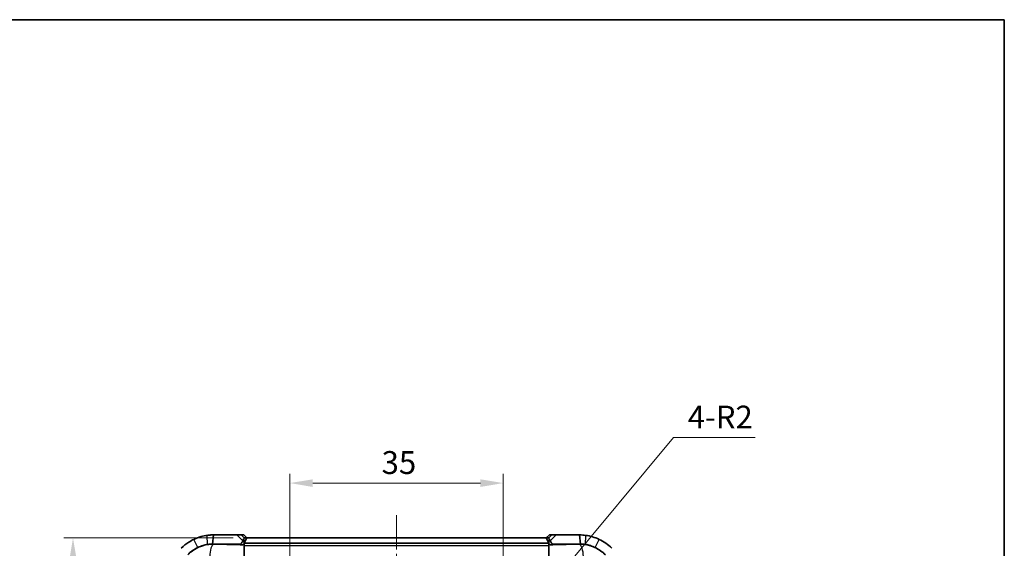
# Model space of a CAD drawing. Units: millimetres. Extents: x 1230 to 3606, y 808 to 1229.
# Drawn here: x 2251 to 2413, y 1143 to 1229 of the extents above; entities that cross this region are included whole.
import ezdxf

# ---------------------------------------------------------------- set-up
doc = ezdxf.new("R2010")
doc.units = ezdxf.units.MM
doc.linetypes.add('CHAIN', pattern=[0.3543, 0.2362, -0.0295, 0.0591, -0.0295])
for name, color, linetype, lineweight in [('Border (ISO)', 7, 'Continuous', 35), ('Dimension (ISO)', 7, 'Continuous', 18), ('Visible (ISO)', 7, 'Continuous', 35), ('Visible Narrow (ISO)', 7, 'Continuous', 25)]:
    doc.layers.add(name, color=color, linetype=linetype, lineweight=lineweight)
doc.layers.add('Centerline (ISO)', color=7, linetype='Continuous', lineweight=18, true_color=0x80ffff)
doc.styles.add('Note Text (TK)', font='txt')
doc.dimstyles.new('Default - Method 1b (TK)', dxfattribs={"dimscale": 1.5, "dimtxt": 2.5, "dimasz": 2.5, "dimexe": 1, "dimexo": 1.5, "dimgap": 1, "dimtad": 1, "dimtoh": 1, "dimrnd": 1e-08, "dimdsep": 46, "dimtxsty": 'Note Text (TK)', "dimcen": 0.09, "dimdle": 5, "dimclrd": 100, "dimclre": 100, "dimclrt": 7, "dimadec": 1, "dimazin": 1, "dimtfac": 1, "dimtmove": 0, "dimatfit": 3, "dimfxl": 0, "dimtolj": 1, "dimlwd": -1, "dimlwe": -1, "dimarcsym": 0})

# ---------------------------------------------------------------- blocks, each defined once
blk = doc.blocks.new('図面枠 tk図枠')
at = {"layer": 'Border (ISO)'}
for p, q in [((21, 289), (412, 289)), ((412, 289), (412, 8))]:
    blk.add_line(p, q, dxfattribs=at)
blk = doc.blocks.new('*D43')
at = {"layer": 'Defpoints', "color": 0, "transparency": 16777216}
for p in [(2330.42, 1153.41), (2295.42, 1124.91), (2330.42, 1124.91)]:
    blk.add_point(p, dxfattribs=at)
at = {"layer": 'Dimension (ISO)', "color": 100, "transparency": 16777216}
for p, q in [((2295.42, 1127.16), (2295.42, 1154.91)), ((2330.42, 1127.16), (2330.42, 1154.91)), ((2299.17, 1153.41), (2326.67, 1153.41))]:
    blk.add_line(p, q, dxfattribs=at)
for points in [[(2299.17, 1154.03), (2299.17, 1152.78), (2295.42, 1153.41)], [(2326.67, 1154.03), (2326.67, 1152.78), (2330.42, 1153.41)]]:
    blk.add_solid(points, dxfattribs=at)
at = {"layer": 'Dimension (ISO)', "color": 7, "transparency": 16777216, "insert": (2310.47, 1156.78), "char_height": 3.75, "attachment_point": 4, "style": 'Note Text (TK)'}
blk.add_mtext('\\A1;35', dxfattribs=at)
blk = doc.blocks.new('*D44')
at = {"layer": 'Defpoints', "color": 0, "transparency": 16777216}
for p in [(2288.35, 1144.41), (2259.85, 1126.91), (2297.42, 1126.91)]:
    blk.add_point(p, dxfattribs=at)
at = {"layer": 'Dimension (ISO)', "color": 100, "transparency": 16777216}
for p, q in [((2286.1, 1144.41), (2258.35, 1144.41)), ((2259.85, 1140.66), (2259.85, 1130.66)), ((2295.17, 1126.91), (2258.35, 1126.91))]:
    blk.add_line(p, q, dxfattribs=at)
for points in [[(2259.23, 1140.66), (2260.48, 1140.66), (2259.85, 1144.41)], [(2259.23, 1130.66), (2260.48, 1130.66), (2259.85, 1126.91)]]:
    blk.add_solid(points, dxfattribs=at)
at = {"layer": 'Dimension (ISO)', "color": 7, "transparency": 16777216, "insert": (2256.48, 1131.44), "char_height": 3.75, "attachment_point": 4, "rotation": 90, "style": 'Note Text (TK)'}
blk.add_mtext('\\A1;17.5', dxfattribs=at)
blk = doc.blocks.new('*D47')
at = {"layer": 'Defpoints', "color": 0, "transparency": 16777216}
for p in [(2329.7, 1126.45), (2328.42, 1124.91)]:
    blk.add_point(p, dxfattribs=at)
at = {"layer": 'Dimension (ISO)', "color": 100, "transparency": 16777216}
for p, q in [((2358.36, 1160.89), (2332.1, 1129.33)), ((2371.76, 1160.89), (2358.36, 1160.89))]:
    blk.add_line(p, q, dxfattribs=at)
blk.add_solid([(2331.61, 1129.73), (2332.58, 1128.93), (2329.7, 1126.45)], dxfattribs=at)
at = {"layer": 'Dimension (ISO)', "color": 7, "transparency": 16777216, "insert": (2360.7, 1164.25), "char_height": 3.75, "attachment_point": 4, "style": 'Note Text (TK)'}
blk.add_mtext('\\A1;\\fＭＳ Ｐゴシック|b0|i0;\\H3.7310;4-R2', dxfattribs=at)

msp = doc.modelspace()

# ---------------------------------------------------------------- linework, layer by layer
at = {"layer": 'Centerline (ISO)', "linetype": 'CHAIN', "ltscale": 23.990969}
msp.add_line((2312.917, 1148.1598), (2312.917, 995.6598), dxfattribs=at)
at = {"layer": 'Visible (ISO)'}
for p, q in [((2282.7442, 1143.4098), (2282.9023, 1144.9098)), ((2286.7416, 1144.9098), (2282.9023, 1144.9098)), ((2287.4383, 1144.9098), (2286.7416, 1144.9098)), ((2287.849, 1144.9098), (2287.4383, 1144.9098)), ((2288.352, 1144.4098), (2287.849, 1144.9098)), ((2287.917, 1143.5653), (2287.917, 1143.5455)), ((2287.917, 1143.5455), (2337.917, 1143.5455)), ((2287.917, 1143.1717), (2287.917, 1143.5455)), ((2288.3502, 1144.4098), (2287.9299, 1143.569)), ((2287.9324, 1144.4098), (2288.3502, 1144.4098)), ((2337.4839, 1144.4098), (2288.3502, 1144.4098)), ((2337.9851, 1144.9098), (2337.4821, 1144.4098)), ((2337.9041, 1143.569), (2337.4839, 1144.4098)), ((2337.4839, 1144.4098), (2337.9017, 1144.4098)), ((2337.917, 1143.5653), (2337.917, 1143.5455)), ((2337.917, 1143.5455), (2337.917, 1143.1717)), ((2338.3958, 1144.9098), (2337.9851, 1144.9098)), ((2339.0925, 1144.9098), (2338.3958, 1144.9098)), ((2342.9317, 1144.9098), (2339.0925, 1144.9098)), ((2343.0899, 1143.4098), (2342.9317, 1144.9098)), ((2282.7442, 1143.4098), (2287.2707, 1143.4098)), ((2287.2719, 1143.3076), (2282.9023, 1143.3804)), ((2287.917, 1141.4107), (2287.917, 1143.1717)), ((2337.917, 1143.1717), (2337.917, 1141.4107)), ((2342.9317, 1143.3804), (2338.5622, 1143.3076)), ((2338.5633, 1143.4098), (2343.0899, 1143.4098))]:
    msp.add_line(p, q, dxfattribs=at)
for centre, start, end in [((2282.9023, 1137.4098), 115.41202, 135), ((2342.9317, 1137.4098), 45, 64.58798)]:
    msp.add_arc(centre, 6, start, end, dxfattribs=at)
for centre, major_axis, ratio, start_param, end_param in [((2287.43, 1143.5693), (0.5, 0), 0.03492077, 6.05503094, 6.26573201), ((2338.4041, 1143.5693), (0.5, 0), 0.03492077, 3.15904595, 3.36974702), ((2282.8028, 1137.4098), (5.9723, 0), 0.9998611, 1.55412889, 1.72106496), ((2287.43, 1143.3313), (0.5, 0), 0.05, 4.39063843, 6.05503094), ((2338.4041, 1143.3313), (0.5, 0), 0.05, 3.36974702, 5.03413953), ((2343.0313, 1137.4098), (5.9723, 0), 0.9998611, 1.4205277, 1.58746377)]:
    msp.add_ellipse(centre, major_axis=major_axis, ratio=ratio, start_param=start_param, end_param=end_param, dxfattribs=at)
for points, knots in [([(2279.6839, 1144.1842), (2279.403, 1144.0507), (2279.1307, 1143.8999), (2278.4101, 1143.4402), (2277.9836, 1143.0977), (2277.599, 1142.7131)], [-15.808631487, -15.808631487, -15.808631487, -15.808631487, -15.734036081, -15.734036081, -15.603518189, -15.603518189, -15.603518189, -15.603518189]), ([(2281.8579, 1144.8367), (2281.5311, 1144.7908), (2281.2003, 1144.7221), (2280.4677, 1144.516), (2280.0678, 1144.3666), (2279.6839, 1144.1842)], [-15.993877955, -15.993877955, -15.993877955, -15.993877955, -15.910641396, -15.910641396, -15.808631487, -15.808631487, -15.808631487, -15.808631487]), ([(2282.9023, 1144.9098), (2282.7607, 1144.9098), (2282.6191, 1144.9058), (2282.2704, 1144.886), (2282.0636, 1144.8657), (2281.8579, 1144.8367)], [-16.082204633, -16.082204633, -16.082204633, -16.082204633, -16.0463744771, -16.0463744771, -15.9938779553, -15.9938779553, -15.9938779553, -15.9938779553]), ([(2287.6916, 1143.9485), (2287.6488, 1143.8327), (2287.6028, 1143.7333), (2287.5253, 1143.6023), (2287.4902, 1143.5513), (2287.4294, 1143.4861), (2287.4058, 1143.4646), (2287.362, 1143.4352), (2287.3425, 1143.425), (2287.3123, 1143.4151), (2287.3025, 1143.4128), (2287.2861, 1143.4105), (2287.2798, 1143.4099), (2287.2725, 1143.4098), (2287.2716, 1143.4098), (2287.2707, 1143.4098)], [-0.2892615917, -0.2892615917, -0.2892615917, -0.2892615917, -0.2521841826, -0.2521841826, -0.2294760235, -0.2294760235, -0.2174081207, -0.2174081207, -0.2088337766, -0.2088337766, -0.2047575262, -0.2047575262, -0.202147925, -0.202147925, -0.2017778433, -0.2017778433, -0.2017778433, -0.2017778433]), ([(2287.6916, 1143.9485), (2287.7167, 1144.0164), (2287.7501, 1144.0747), (2287.8212, 1144.1818), (2287.8577, 1144.2272), (2287.9116, 1144.3056), (2287.9275, 1144.3361), (2287.9288, 1144.3651)], [0, 0, 0, 0, 0.0221992518, 0.0221992518, 0.0463723808, 0.0463723808, 0.0702442183, 0.0702442183, 0.0702442183, 0.0702442183]), ([(2287.9288, 1144.3651), (2287.9288, 1144.3652), (2287.9288, 1144.3654), (2287.93, 1144.3948), (2287.9312, 1144.4098), (2287.9324, 1144.4098)], [0.0727973397, 0.0727973397, 0.0727973397, 0.0727973397, 0.0729286543, 0.0729286543, 0.0974623114, 0.0974623114, 0.0974623114, 0.0974623114]), ([(2337.9017, 1144.4098), (2337.9027, 1144.4098), (2337.9038, 1144.3974), (2337.9049, 1144.3736), (2337.9051, 1144.3695), (2337.9053, 1144.3651)], [0, 0, 0, 0, 0.0179249359, 0.0179249359, 0.0213343706, 0.0213343706, 0.0213343706, 0.0213343706]), ([(2337.9053, 1144.3651), (2337.9064, 1144.3384), (2337.9199, 1144.3105), (2337.967, 1144.2398), (2337.9998, 1144.1986), (2338.0543, 1144.1201), (2338.074, 1144.0896), (2338.1113, 1144.0227), (2338.1283, 1143.9867), (2338.1424, 1143.9485)], [0, 0, 0, 0, 0.0209155109, 0.0209155109, 0.0426029612, 0.0426029612, 0.0548133864, 0.0548133864, 0.0672981541, 0.0672981541, 0.0672981541, 0.0672981541]), ([(2338.5633, 1143.4098), (2338.5582, 1143.4098), (2338.5531, 1143.4101), (2338.5397, 1143.4114), (2338.5315, 1143.4129), (2338.5052, 1143.4197), (2338.4877, 1143.4272), (2338.4394, 1143.4548), (2338.4105, 1143.4801), (2338.3475, 1143.547), (2338.3139, 1143.5949), (2338.2392, 1143.7181), (2338.1995, 1143.8036), (2338.1584, 1143.9062), (2338.1503, 1143.9271), (2338.1424, 1143.9485)], [-0.2017778382, -0.2017778382, -0.2017778382, -0.2017778382, -0.1996761823, -0.1996761823, -0.1963023037, -0.1963023037, -0.1887882631, -0.1887882631, -0.1744573606, -0.1744573606, -0.1529465909, -0.1529465909, -0.1178919823, -0.1178919823, -0.1091761485, -0.1091761485, -0.1091761485, -0.1091761485]), ([(2343.9761, 1144.8367), (2343.976, 1144.8368), (2343.9758, 1144.8368), (2343.9757, 1144.8368), (2343.8027, 1144.8611), (2343.629, 1144.8794), (2343.2807, 1144.9037), (2343.1062, 1144.9098), (2342.9317, 1144.9098)], [-0.6335908937, -0.6335908937, -0.6335908937, -0.6335908937, -0.6335529267, -0.6335529267, -0.6335529267, -0.5894085713, -0.5894085713, -0.545264216, -0.545264216, -0.545264216, -0.545264216]), ([(2346.1502, 1144.1842), (2346.1499, 1144.1843), (2346.1496, 1144.1844), (2346.1494, 1144.1845), (2345.8009, 1144.3501), (2345.4393, 1144.4885), (2344.7083, 1144.7063), (2344.3389, 1144.7857), (2343.9761, 1144.8367)], [-0.81883736, -0.81883736, -0.81883736, -0.81883736, -0.818764948, -0.818764948, -0.818764948, -0.726177921, -0.726177921, -0.633590894, -0.633590894, -0.633590894, -0.633590894]), ([(2348.235, 1142.7131), (2347.9329, 1143.0153), (2347.6048, 1143.2916), (2346.9065, 1143.7843), (2346.5362, 1144.0008), (2346.1502, 1144.1842)], [-1.02395066, -1.02395066, -1.02395066, -1.02395066, -0.921394045, -0.921394045, -0.81883736, -0.81883736, -0.81883736, -0.81883736]), ([(2278.6597, 1141.6525), (2278.9673, 1141.9601), (2279.3086, 1142.2341), (2279.885, 1142.6019), (2280.1029, 1142.7225), (2280.3276, 1142.8293)], [15.603518189, 15.603518189, 15.603518189, 15.603518189, 15.734036081, 15.734036081, 15.808631487, 15.808631487, 15.808631487, 15.808631487]), ([(2280.3276, 1142.8293), (2280.6063, 1142.9752), (2280.8974, 1143.0948), (2281.4301, 1143.2597), (2281.659, 1143.3126), (2281.9087, 1143.3514)], [15.808631487, 15.808631487, 15.808631487, 15.808631487, 15.910641396, 15.910641396, 15.993877955, 15.993877955, 15.993877955, 15.993877955]), ([(2281.9087, 1143.3514), (2282.0733, 1143.3745), (2282.2387, 1143.3908), (2282.5176, 1143.4066), (2282.6309, 1143.4098), (2282.7442, 1143.4098)], [15.9938779553, 15.9938779553, 15.9938779553, 15.9938779553, 16.0463744771, 16.0463744771, 16.082204633, 16.082204633, 16.082204633, 16.082204633]), ([(2343.0899, 1143.4098), (2343.2295, 1143.4098), (2343.3691, 1143.4049), (2343.6476, 1143.3855), (2343.7866, 1143.3709), (2343.925, 1143.3514), (2343.9251, 1143.3514), (2343.9252, 1143.3514), (2343.9254, 1143.3514)], [0.545264216, 0.545264216, 0.545264216, 0.545264216, 0.5894085713, 0.5894085713, 0.6335529267, 0.6335529267, 0.6335529267, 0.6335908937, 0.6335908937, 0.6335908937, 0.6335908937]), ([(2343.9254, 1143.3514), (2344.1885, 1143.3105), (2344.4584, 1143.247), (2344.9893, 1143.0727), (2345.2529, 1142.962), (2345.5059, 1142.8296), (2345.5061, 1142.8295), (2345.5063, 1142.8294), (2345.5065, 1142.8293)], [0.633590894, 0.633590894, 0.633590894, 0.633590894, 0.726177921, 0.726177921, 0.818764948, 0.818764948, 0.818764948, 0.81883736, 0.81883736, 0.81883736, 0.81883736]), ([(2345.5065, 1142.8293), (2345.8153, 1142.6826), (2346.1115, 1142.5094), (2346.6702, 1142.1152), (2346.9326, 1141.8942), (2347.1744, 1141.6525)], [0.81883736, 0.81883736, 0.81883736, 0.81883736, 0.921394045, 0.921394045, 1.02395066, 1.02395066, 1.02395066, 1.02395066])]:
    msp.add_open_spline(points, degree=3, knots=knots, dxfattribs=at)
at = {"layer": 'Visible Narrow (ISO)'}
for p, q in [((2280.3276, 1142.8293), (2279.6839, 1144.1842)), ((2281.9087, 1143.3514), (2281.8579, 1144.8367)), ((2286.7416, 1144.9098), (2287.6916, 1143.9485)), ((2287.9324, 1144.4098), (2287.4383, 1144.9098)), ((2287.9288, 1143.568), (2287.9288, 1144.3651)), ((2338.3958, 1144.9098), (2337.9017, 1144.4098)), ((2337.9053, 1144.3651), (2337.9053, 1143.568)), ((2338.1424, 1143.9485), (2339.0925, 1144.9098)), ((2343.9254, 1143.3514), (2343.9761, 1144.8367)), ((2345.5065, 1142.8293), (2346.1502, 1144.1842)), ((2281.9087, 1143.3514), (2281.9087, 1143.314)), ((2282.9023, 1143.3804), (2282.9023, 1143.3438)), ((2287.917, 1143.2602), (2282.9023, 1143.3438)), ((2287.2707, 1143.4098), (2287.2707, 1143.3076)), ((2287.917, 1143.1717), (2337.917, 1143.1717)), ((2342.9317, 1143.3438), (2337.917, 1143.2602)), ((2338.5633, 1143.3076), (2338.5633, 1143.4098)), ((2342.9317, 1143.3804), (2342.9317, 1143.3438)), ((2343.9254, 1143.314), (2343.9254, 1143.3514))]:
    msp.add_line(p, q, dxfattribs=at)
for centre, major_axis, start_param, end_param in [((2282.9023, 1141.3463), (0.0333, 1.9997), 0.05266248, 1.57606608), ((2342.9317, 1141.3463), (-0.0333, 1.9997), 4.70711923, 6.23052283)]:
    msp.add_ellipse(centre, major_axis=major_axis, ratio=0.31618824, start_param=start_param, end_param=end_param, dxfattribs=at)
for points, knots in [([(2282.9023, 1143.3438), (2282.2944, 1143.3505), (2281.6862, 1143.2631), (2280.6278, 1142.9405), (2280.1689, 1142.7343), (2279.7431, 1142.4743)], [-1.587463765, -1.587463765, -1.587463765, -1.587463765, -1.280188192, -1.280188192, -1.027265408, -1.027265408, -1.027265408, -1.027265408]), ([(2346.091, 1142.4743), (2345.6208, 1142.7614), (2345.1102, 1142.9828), (2344.5784, 1143.1297), (2344.0436, 1143.2775), (2343.4875, 1143.3499), (2342.9317, 1143.3438)], [1.027265408, 1.027265408, 1.027265408, 1.027265408, 1.306546254, 1.306546254, 1.306546254, 1.587463765, 1.587463765, 1.587463765, 1.587463765])]:
    msp.add_open_spline(points, degree=3, knots=knots, dxfattribs=at)

# ---------------------------------------------------------------- block references
at = {"xscale": 1.5, "yscale": 1.5, "zscale": 1.5}
msp.add_blockref('図面枠 tk図枠', (1794.6127, 795.9203), dxfattribs=at)

# ---------------------------------------------------------------- dimensions: what is measured, and where the dimension line sits
at = {"layer": 'Dimension (ISO)', "color": 100, "true_color": 0x00ff3f}
dim = msp.add_radius_dim(center=(2328.417, 1124.9098), mpoint=(2329.6963, 1126.4471), text='\\fＭＳ Ｐゴシック|b0|i0;\\H3.7310;4-<>', dimstyle='Default - Method 1b (TK)', override={"dimgap": 1, "dimtih": 1, "dimdec": 2, "dimlfac": 1, "dimcen": 0, "dimtol": 0, "dimlim": 0, "dimtp": 0, "dimtm": 0, "dimtdec": 2, "dimtofl": 0}, dxfattribs=at)
dim.commit()
dim.dimension.update_dxf_attribs({"geometry": '*D47', "text_midpoint": (2366.2309, 1160.8864), "dimtype": 164})
dim = msp.add_linear_dim(base=(2330.417, 1153.4098), p1=(2295.417, 1124.9098), p2=(2330.417, 1124.9098), dimstyle='Default - Method 1b (TK)', override={"dimgap": 1, "dimtoh": 0, "dimdec": 2, "dimtol": 0, "dimlim": 0, "dimtp": 0, "dimtm": 0, "dimtdec": 2, "dimtofl": 0, "dimatfit": 1}, dxfattribs=at)
dim.commit()
dim.dimension.update_dxf_attribs({"geometry": '*D43', "text_midpoint": (2312.917, 1153.4098), "dimtype": 160})
dim = msp.add_linear_dim(base=(2259.8502, 1126.9098), p1=(2288.3502, 1144.4098), p2=(2297.417, 1126.9098), angle=90, dimstyle='Default - Method 1b (TK)', override={"dimgap": 1, "dimtoh": 0, "dimdec": 2, "dimtol": 0, "dimlim": 0, "dimtp": 0, "dimtm": 0, "dimtdec": 2, "dimtofl": 0, "dimatfit": 1}, dxfattribs=at)
dim.commit()
dim.dimension.update_dxf_attribs({"geometry": '*D44', "text_midpoint": (2259.8502, 1135.6598), "dimtype": 160})

doc.saveas('drawing.dxf')
